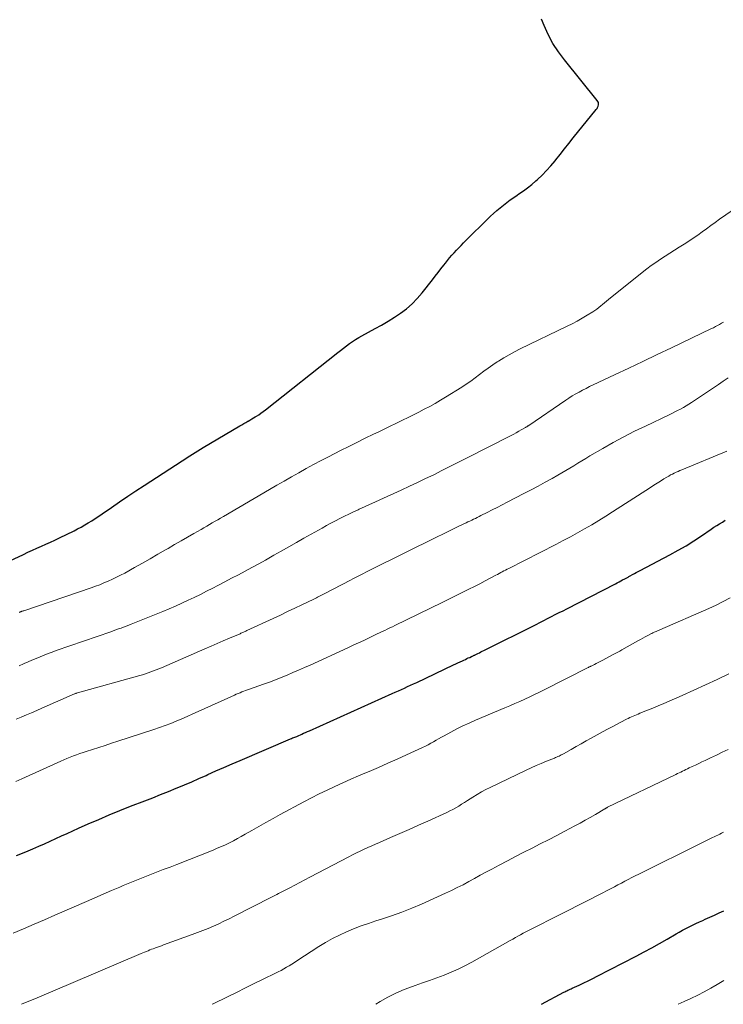
# Model space of a CAD drawing. Units: feet. Extents: x 1975000 to 1980017, y 585000 to 590000.
# Drawn here: x 1975422 to 1975515, y 585000 to 585130 of the extents above; entities that cross this region are included whole.
import ezdxf

# ---------------------------------------------------------------- set-up
doc = ezdxf.new("R2010")
doc.units = ezdxf.units.FT
doc.header["$LTSCALE"] = 100
doc.header["$MEASUREMENT"] = 0
doc.layers.add('CONTOUR INDEX', color=32, linetype='Continuous', lineweight=25)
doc.layers.add('CONTOUR INTERMEDIATE', color=40, linetype='Continuous', lineweight=15)

msp = doc.modelspace()

# ---------------------------------------------------------------- linework, layer by layer
at = {"layer": 'CONTOUR INDEX', "flags": 128}
for points, elevation in [([(1975416.76, 585056.97), (1975422.11, 585059.47), (1975422.7, 585059.75), (1975423.29, 585060.02), (1975423.89, 585060.28), (1975424.49, 585060.55), (1975425.08, 585060.81), (1975425.68, 585061.08), (1975426.27, 585061.36), (1975426.86, 585061.64), (1975428.8, 585062.59), (1975429.28, 585062.84), (1975429.76, 585063.09), (1975430.23, 585063.36), (1975430.69, 585063.64), (1975431.15, 585063.93), (1975431.61, 585064.23), (1975432.06, 585064.53), (1975432.51, 585064.83), (1975433.75, 585065.69), (1975434.83, 585066.42), (1975435.9, 585067.15), (1975436.98, 585067.86), (1975438.07, 585068.58), (1975443.08, 585071.85), (1975443.43, 585072.07), (1975443.77, 585072.3), (1975444.12, 585072.52), (1975444.47, 585072.73), (1975444.82, 585072.95), (1975445.17, 585073.16), (1975445.52, 585073.38), (1975445.87, 585073.59), (1975450.7, 585076.46), (1975450.96, 585076.61), (1975451.23, 585076.76), (1975451.49, 585076.92), (1975451.76, 585077.07), (1975451.81, 585077.1), (1975452.05, 585077.23), (1975452.29, 585077.37), (1975452.52, 585077.51), (1975452.75, 585077.65), (1975452.91, 585077.74), (1975453.21, 585077.93), (1975453.51, 585078.13), (1975453.8, 585078.35), (1975454.09, 585078.56), (1975463.65, 585086.14), (1975464.04, 585086.44), (1975464.42, 585086.74), (1975464.81, 585087.04), (1975465.21, 585087.33), (1975465.61, 585087.61), (1975466.01, 585087.88), (1975466.43, 585088.13), (1975466.86, 585088.38), (1975468.59, 585089.31), (1975469.45, 585089.79), (1975470.3, 585090.29), (1975471.14, 585090.81), (1975471.96, 585091.36), (1975472.75, 585091.95), (1975473.49, 585092.58), (1975474.17, 585093.28), (1975474.81, 585094.03), (1975476.16, 585095.75), (1975476.54, 585096.24), (1975476.92, 585096.73), (1975477.29, 585097.22), (1975477.67, 585097.71), (1975477.88, 585097.98), (1975478.15, 585098.33), (1975478.44, 585098.67), (1975478.73, 585099.01), (1975479.03, 585099.35), (1975479.34, 585099.67), (1975479.65, 585100), (1975479.97, 585100.32), (1975480.28, 585100.64), (1975483.85, 585104.16), (1975484.26, 585104.55), (1975484.68, 585104.93), (1975485.11, 585105.29), (1975485.55, 585105.65), (1975486, 585105.99), (1975486.45, 585106.32), (1975486.91, 585106.65), (1975487.38, 585106.97), (1975487.61, 585107.12), (1975488.19, 585107.52), (1975488.75, 585107.94), (1975489.3, 585108.38), (1975489.83, 585108.84), (1975490.05, 585109.04), (1975490.67, 585109.62), (1975491.26, 585110.22), (1975491.83, 585110.85), (1975492.38, 585111.5), (1975492.47, 585111.62), (1975493.05, 585112.35), (1975493.63, 585113.07), (1975494.21, 585113.79), (1975494.79, 585114.52), (1975497.83, 585118.29), (1975497.93, 585118.42), (1975498.01, 585118.56), (1975498.07, 585118.72), (1975498.11, 585118.88), (1975498.12, 585119.04), (1975498.1, 585119.19), (1975498.05, 585119.33), (1975497.96, 585119.47), (1975493.61, 585124.85), (1975492.83, 585125.91), (1975492.1, 585127.02), (1975491.48, 585128.18), (1975490.92, 585129.38), (1975490.57, 585130.24)], 860), ([(1975421.2, 585019.65), (1975422.43, 585020.17), (1975423.37, 585020.57), (1975424.13, 585020.9), (1975424.88, 585021.23), (1975425.64, 585021.57), (1975426.39, 585021.91), (1975427.14, 585022.25), (1975427.9, 585022.6), (1975428.65, 585022.94), (1975429.41, 585023.27), (1975430.67, 585023.84), (1975432.06, 585024.44), (1975433.46, 585025.04), (1975434.87, 585025.61), (1975436.28, 585026.17), (1975438.18, 585026.91), (1975439.22, 585027.31), (1975440.25, 585027.72), (1975441.28, 585028.14), (1975442.31, 585028.56), (1975442.44, 585028.61), (1975443.4, 585029.02), (1975444.35, 585029.42), (1975445.31, 585029.84), (1975446.26, 585030.26), (1975446.48, 585030.36), (1975447.54, 585030.84), (1975448.61, 585031.31), (1975449.68, 585031.77), (1975450.74, 585032.23), (1975457.4, 585035.09), (1975457.54, 585035.15), (1975457.69, 585035.21), (1975457.84, 585035.26), (1975457.98, 585035.32), (1975458.26, 585035.42), (1975458.35, 585035.46), (1975458.89, 585035.7), (1975459.15, 585035.82), (1975459.41, 585035.93), (1975459.67, 585036.05), (1975459.93, 585036.16), (1975470.85, 585041.08), (1975471.26, 585041.26), (1975471.67, 585041.44), (1975472.07, 585041.63), (1975472.48, 585041.81), (1975472.88, 585042), (1975473.29, 585042.19), (1975473.69, 585042.37), (1975474.1, 585042.56), (1975478.96, 585044.86), (1975479.25, 585045), (1975479.55, 585045.14), (1975479.84, 585045.28), (1975480.13, 585045.42), (1975480.33, 585045.51), (1975480.52, 585045.6), (1975480.71, 585045.69), (1975480.9, 585045.78), (1975481.1, 585045.86), (1975481.33, 585045.97), (1975481.41, 585046), (1975481.48, 585046.03), (1975481.55, 585046.07), (1975481.62, 585046.1), (1975481.7, 585046.13), (1975481.77, 585046.17), (1975481.84, 585046.2), (1975481.91, 585046.24), (1975482.17, 585046.37), (1975482.37, 585046.47), (1975482.56, 585046.57), (1975482.76, 585046.67), (1975482.96, 585046.77), (1975489.86, 585050.22), (1975490.37, 585050.48), (1975490.88, 585050.74), (1975491.39, 585050.99), (1975491.9, 585051.25), (1975492.41, 585051.51), (1975492.92, 585051.77), (1975493.43, 585052.03), (1975493.94, 585052.29), (1975500.37, 585055.6), (1975500.6, 585055.72), (1975500.84, 585055.85), (1975501.08, 585055.97), (1975501.31, 585056.09), (1975501.61, 585056.24), (1975501.69, 585056.29), (1975501.78, 585056.34), (1975501.87, 585056.38), (1975501.95, 585056.43), (1975502.04, 585056.48), (1975502.12, 585056.53), (1975502.21, 585056.58), (1975502.3, 585056.63), (1975502.62, 585056.81), (1975502.87, 585056.94), (1975503.12, 585057.08), (1975503.37, 585057.21), (1975503.63, 585057.35), (1975507.57, 585059.42), (1975508.64, 585060.01), (1975509.69, 585060.61), (1975510.72, 585061.26), (1975511.73, 585061.93), (1975513.02, 585062.81), (1975513.38, 585063.05), (1975513.75, 585063.29), (1975514.12, 585063.52), (1975514.49, 585063.75), (1975514.87, 585063.98)], 880), ([(1975490.57, 585000), (1975493.53, 585001.59), (1975493.67, 585001.66), (1975493.81, 585001.73), (1975493.94, 585001.8), (1975494.08, 585001.87), (1975494.22, 585001.93), (1975494.36, 585002), (1975494.5, 585002.06), (1975494.64, 585002.13), (1975495.57, 585002.55), (1975496.17, 585002.83), (1975496.77, 585003.11), (1975497.36, 585003.41), (1975497.96, 585003.71), (1975503.12, 585006.38), (1975504.15, 585006.92), (1975505.18, 585007.48), (1975506.19, 585008.05), (1975507.21, 585008.63), (1975508.37, 585009.31), (1975508.8, 585009.55), (1975509.23, 585009.79), (1975509.67, 585010.03), (1975510.11, 585010.25), (1975510.55, 585010.47), (1975511, 585010.69), (1975511.45, 585010.9), (1975511.9, 585011.1), (1975512.22, 585011.25), (1975512.83, 585011.52), (1975513.45, 585011.8), (1975514.06, 585012.09), (1975514.67, 585012.37)], 900)]:
    msp.add_lwpolyline(points, dxfattribs=dict(at, elevation=elevation))
at = {"layer": 'CONTOUR INTERMEDIATE', "flags": 128}
for points, elevation in [([(1975421.56, 585051.81), (1975421.62, 585051.84), (1975421.69, 585051.87), (1975421.75, 585051.89), (1975421.81, 585051.91), (1975421.84, 585051.92), (1975421.92, 585051.95), (1975422, 585051.98), (1975422.08, 585052.01), (1975422.16, 585052.03), (1975431.05, 585055.06), (1975431.62, 585055.26), (1975432.19, 585055.47), (1975432.76, 585055.7), (1975433.32, 585055.93), (1975433.87, 585056.18), (1975434.42, 585056.44), (1975434.96, 585056.71), (1975435.5, 585057), (1975436.8, 585057.74), (1975437.83, 585058.32), (1975438.85, 585058.9), (1975439.88, 585059.48), (1975440.9, 585060.07), (1975441.24, 585060.27), (1975442.09, 585060.76), (1975442.94, 585061.25), (1975443.79, 585061.74), (1975444.64, 585062.23), (1975445.6, 585062.78), (1975445.97, 585062.99), (1975446.34, 585063.21), (1975446.7, 585063.42), (1975447.07, 585063.63), (1975447.44, 585063.85), (1975447.8, 585064.06), (1975448.17, 585064.28), (1975448.54, 585064.49), (1975454.63, 585068.05), (1975455.59, 585068.61), (1975456.56, 585069.17), (1975457.53, 585069.72), (1975458.5, 585070.27), (1975459.48, 585070.81), (1975460.46, 585071.35), (1975461.45, 585071.87), (1975462.44, 585072.38), (1975464.02, 585073.19), (1975465.11, 585073.74), (1975466.19, 585074.28), (1975467.29, 585074.82), (1975468.38, 585075.35), (1975469.01, 585075.65), (1975469.79, 585076.03), (1975470.57, 585076.4), (1975471.35, 585076.78), (1975472.12, 585077.16), (1975472.22, 585077.21), (1975472.95, 585077.57), (1975473.67, 585077.93), (1975474.39, 585078.29), (1975475.1, 585078.66), (1975475.82, 585079.04), (1975476.52, 585079.43), (1975477.22, 585079.84), (1975477.91, 585080.26), (1975480.04, 585081.59), (1975480.65, 585081.98), (1975481.25, 585082.38), (1975481.83, 585082.8), (1975482.4, 585083.23), (1975482.97, 585083.67), (1975483.55, 585084.1), (1975484.14, 585084.51), (1975484.74, 585084.91), (1975484.91, 585085.02), (1975485.6, 585085.46), (1975486.31, 585085.87), (1975487.03, 585086.26), (1975487.76, 585086.63), (1975493.97, 585089.63), (1975494.65, 585089.97), (1975495.32, 585090.32), (1975495.97, 585090.7), (1975496.62, 585091.08), (1975497.35, 585091.53), (1975497.63, 585091.71), (1975497.9, 585091.9), (1975498.16, 585092.1), (1975498.42, 585092.31), (1975498.67, 585092.52), (1975498.93, 585092.74), (1975499.18, 585092.95), (1975499.44, 585093.16), (1975503.9, 585096.75), (1975504.49, 585097.21), (1975505.08, 585097.65), (1975505.69, 585098.07), (1975506.31, 585098.48), (1975506.93, 585098.88), (1975507.56, 585099.27), (1975508.18, 585099.67), (1975508.8, 585100.07), (1975509.44, 585100.48), (1975510.04, 585100.87), (1975510.64, 585101.27), (1975511.23, 585101.68), (1975511.81, 585102.1), (1975512.39, 585102.52), (1975512.97, 585102.94), (1975513.55, 585103.36), (1975514.13, 585103.77), (1975516.62, 585105.51)], 864), ([(1975421.53, 585044.75), (1975422.1, 585044.99), (1975422.19, 585045.03), (1975422.72, 585045.25), (1975423.24, 585045.48), (1975423.78, 585045.7), (1975424.31, 585045.93), (1975424.84, 585046.14), (1975425.37, 585046.35), (1975425.91, 585046.55), (1975426.45, 585046.75), (1975433.65, 585049.25), (1975433.99, 585049.37), (1975434.33, 585049.49), (1975434.67, 585049.62), (1975435.01, 585049.74), (1975435.35, 585049.86), (1975435.69, 585049.99), (1975436.03, 585050.12), (1975436.37, 585050.26), (1975440.55, 585051.94), (1975441.39, 585052.29), (1975442.22, 585052.65), (1975443.05, 585053.02), (1975443.88, 585053.4), (1975444.7, 585053.79), (1975445.52, 585054.18), (1975446.33, 585054.59), (1975447.14, 585055.01), (1975447.82, 585055.36), (1975448.73, 585055.83), (1975449.63, 585056.31), (1975450.53, 585056.78), (1975451.43, 585057.26), (1975452.32, 585057.75), (1975453.22, 585058.24), (1975454.11, 585058.73), (1975454.99, 585059.23), (1975455.21, 585059.35), (1975456.2, 585059.92), (1975457.2, 585060.48), (1975458.19, 585061.04), (1975459.19, 585061.61), (1975461.58, 585062.96), (1975462.17, 585063.29), (1975462.76, 585063.61), (1975463.35, 585063.92), (1975463.94, 585064.22), (1975464.54, 585064.52), (1975465.14, 585064.81), (1975465.75, 585065.1), (1975466.36, 585065.38), (1975466.5, 585065.44), (1975467.18, 585065.75), (1975467.86, 585066.06), (1975468.54, 585066.37), (1975469.22, 585066.68), (1975472.06, 585067.98), (1975473.14, 585068.48), (1975474.21, 585068.98), (1975475.27, 585069.49), (1975476.34, 585070.01), (1975477.4, 585070.54), (1975478.46, 585071.07), (1975479.51, 585071.6), (1975480.57, 585072.14), (1975486.57, 585075.2), (1975486.91, 585075.37), (1975487.24, 585075.55), (1975487.58, 585075.74), (1975487.92, 585075.92), (1975488.47, 585076.24), (1975488.52, 585076.27), (1975488.58, 585076.3), (1975488.64, 585076.34), (1975488.69, 585076.37), (1975488.75, 585076.41), (1975488.8, 585076.45), (1975488.85, 585076.48), (1975488.91, 585076.52), (1975493.79, 585079.85), (1975494.22, 585080.14), (1975494.66, 585080.41), (1975495.11, 585080.68), (1975495.56, 585080.93), (1975496.02, 585081.18), (1975496.48, 585081.42), (1975496.95, 585081.65), (1975497.41, 585081.87), (1975500.24, 585083.21), (1975502.12, 585084.1), (1975504, 585084.99), (1975505.88, 585085.88), (1975507.76, 585086.78), (1975513.06, 585089.31), (1975513.32, 585089.44), (1975513.59, 585089.58), (1975513.85, 585089.72), (1975514.11, 585089.87), (1975514.37, 585090.03), (1975514.62, 585090.19)], 868), ([(1975421.14, 585037.68), (1975421.82, 585037.96), (1975422.51, 585038.25), (1975423.19, 585038.54), (1975423.87, 585038.84), (1975424.55, 585039.14), (1975428.87, 585041.04), (1975428.92, 585041.06), (1975429.03, 585041.1), (1975429.08, 585041.12), (1975429.14, 585041.13), (1975429.19, 585041.15), (1975429.25, 585041.16), (1975437.5, 585043.46), (1975437.87, 585043.57), (1975438.23, 585043.68), (1975438.6, 585043.8), (1975438.96, 585043.93), (1975439.32, 585044.06), (1975439.67, 585044.2), (1975440.03, 585044.34), (1975440.38, 585044.49), (1975446.1, 585047), (1975446.91, 585047.35), (1975447.72, 585047.7), (1975448.53, 585048.05), (1975449.34, 585048.4), (1975450.74, 585048.99), (1975450.85, 585049.04), (1975450.96, 585049.09), (1975451.07, 585049.14), (1975451.18, 585049.19), (1975451.29, 585049.24), (1975451.4, 585049.29), (1975451.51, 585049.34), (1975451.62, 585049.39), (1975455.12, 585051.01), (1975456.07, 585051.46), (1975457.03, 585051.91), (1975457.98, 585052.36), (1975458.93, 585052.82), (1975460.49, 585053.57), (1975460.66, 585053.65), (1975460.83, 585053.73), (1975461, 585053.82), (1975461.17, 585053.9), (1975461.34, 585053.99), (1975461.51, 585054.07), (1975461.68, 585054.16), (1975461.84, 585054.25), (1975465.32, 585056.06), (1975465.66, 585056.24), (1975466.01, 585056.42), (1975466.35, 585056.6), (1975466.7, 585056.77), (1975467.04, 585056.95), (1975467.39, 585057.12), (1975467.74, 585057.3), (1975468.08, 585057.47), (1975476.81, 585061.8), (1975477.53, 585062.15), (1975478.24, 585062.5), (1975478.96, 585062.85), (1975479.68, 585063.19), (1975480.62, 585063.64), (1975480.87, 585063.76), (1975481.11, 585063.87), (1975481.36, 585063.99), (1975481.61, 585064.11), (1975481.85, 585064.23), (1975482.1, 585064.35), (1975482.34, 585064.48), (1975482.59, 585064.6), (1975483.41, 585065.02), (1975484.07, 585065.35), (1975484.73, 585065.69), (1975485.38, 585066.03), (1975486.04, 585066.36), (1975488.27, 585067.52), (1975489.21, 585068), (1975490.14, 585068.5), (1975491.06, 585069), (1975491.98, 585069.52), (1975492.75, 585069.94), (1975493.28, 585070.25), (1975493.82, 585070.56), (1975494.35, 585070.88), (1975494.87, 585071.2), (1975495.4, 585071.53), (1975495.93, 585071.85), (1975496.46, 585072.16), (1975496.99, 585072.48), (1975498.68, 585073.46), (1975500.07, 585074.25), (1975501.47, 585075.01), (1975502.89, 585075.74), (1975504.33, 585076.44), (1975507.44, 585077.92), (1975507.82, 585078.11), (1975508.21, 585078.3), (1975508.58, 585078.49), (1975508.96, 585078.69), (1975509.34, 585078.89), (1975509.7, 585079.11), (1975510.06, 585079.33), (1975510.42, 585079.56), (1975513.98, 585081.95), (1975514.61, 585082.37), (1975515.24, 585082.79)], 872), ([(1975421.11, 585029.47), (1975421.88, 585029.81), (1975427.04, 585032.13), (1975427.45, 585032.31), (1975427.87, 585032.49), (1975428.29, 585032.66), (1975428.71, 585032.83), (1975429.14, 585032.99), (1975429.56, 585033.14), (1975429.99, 585033.29), (1975430.42, 585033.43), (1975431.23, 585033.69), (1975432.07, 585033.96), (1975432.9, 585034.23), (1975433.74, 585034.5), (1975434.57, 585034.77), (1975439.34, 585036.34), (1975440.09, 585036.59), (1975440.84, 585036.86), (1975441.58, 585037.14), (1975442.31, 585037.44), (1975443.04, 585037.75), (1975443.77, 585038.06), (1975444.5, 585038.38), (1975445.22, 585038.71), (1975450.01, 585040.88), (1975450.25, 585040.99), (1975450.49, 585041.09), (1975450.74, 585041.19), (1975450.98, 585041.29), (1975451.23, 585041.38), (1975451.48, 585041.47), (1975451.73, 585041.56), (1975451.98, 585041.65), (1975453.85, 585042.32), (1975454.63, 585042.6), (1975455.41, 585042.89), (1975456.18, 585043.2), (1975456.95, 585043.51), (1975457.72, 585043.84), (1975458.49, 585044.17), (1975459.25, 585044.51), (1975460.01, 585044.85), (1975464.98, 585047.13), (1975465.69, 585047.46), (1975466.39, 585047.78), (1975467.09, 585048.11), (1975467.79, 585048.44), (1975468.51, 585048.78), (1975468.85, 585048.95), (1975469.19, 585049.11), (1975469.53, 585049.27), (1975469.87, 585049.43), (1975470.2, 585049.59), (1975470.54, 585049.75), (1975470.88, 585049.91), (1975471.21, 585050.08), (1975477.44, 585053.1), (1975478.16, 585053.45), (1975478.87, 585053.8), (1975479.58, 585054.15), (1975480.29, 585054.51), (1975481, 585054.87), (1975481.71, 585055.23), (1975482.42, 585055.6), (1975483.12, 585055.97), (1975484.54, 585056.72), (1975484.76, 585056.83), (1975484.97, 585056.94), (1975485.19, 585057.06), (1975485.4, 585057.17), (1975485.62, 585057.28), (1975485.83, 585057.39), (1975486.05, 585057.5), (1975486.27, 585057.62), (1975492.48, 585060.8), (1975493.44, 585061.3), (1975494.4, 585061.81), (1975495.35, 585062.33), (1975496.29, 585062.86), (1975497.23, 585063.4), (1975498.15, 585063.96), (1975499.07, 585064.53), (1975499.99, 585065.1), (1975504.99, 585068.33), (1975505.43, 585068.61), (1975505.87, 585068.89), (1975506.31, 585069.16), (1975506.75, 585069.44), (1975507.17, 585069.69), (1975507.41, 585069.83), (1975507.65, 585069.97), (1975507.89, 585070.09), (1975508.14, 585070.22), (1975508.39, 585070.33), (1975508.64, 585070.45), (1975508.89, 585070.56), (1975509.15, 585070.67), (1975515.1, 585073.1)], 876), ([(1975420.76, 585009.39), (1975422.14, 585009.98), (1975423.52, 585010.58), (1975424.9, 585011.18), (1975426.28, 585011.78), (1975430.47, 585013.61), (1975431.56, 585014.09), (1975432.66, 585014.56), (1975433.76, 585015.03), (1975434.86, 585015.5), (1975435.31, 585015.69), (1975436.19, 585016.05), (1975437.07, 585016.41), (1975437.95, 585016.76), (1975438.83, 585017.11), (1975439.72, 585017.45), (1975440.6, 585017.8), (1975441.49, 585018.14), (1975442.37, 585018.49), (1975447.19, 585020.39), (1975447.74, 585020.62), (1975448.28, 585020.85), (1975448.82, 585021.1), (1975449.35, 585021.35), (1975449.87, 585021.62), (1975450.4, 585021.9), (1975450.91, 585022.18), (1975451.43, 585022.48), (1975452.28, 585022.97), (1975453.21, 585023.51), (1975454.15, 585024.04), (1975455.1, 585024.57), (1975456.05, 585025.08), (1975459.18, 585026.76), (1975460.2, 585027.29), (1975461.22, 585027.81), (1975462.25, 585028.31), (1975463.28, 585028.8), (1975464.32, 585029.27), (1975465.37, 585029.74), (1975466.42, 585030.19), (1975467.47, 585030.64), (1975467.83, 585030.79), (1975469.06, 585031.32), (1975470.29, 585031.86), (1975471.51, 585032.4), (1975472.73, 585032.96), (1975474.88, 585033.96), (1975475.24, 585034.13), (1975475.6, 585034.31), (1975475.95, 585034.5), (1975476.3, 585034.7), (1975476.65, 585034.91), (1975476.99, 585035.11), (1975477.35, 585035.3), (1975477.7, 585035.5), (1975478.59, 585035.98), (1975479.39, 585036.4), (1975480.2, 585036.8), (1975481.03, 585037.18), (1975481.86, 585037.55), (1975485.76, 585039.18), (1975486.42, 585039.46), (1975487.08, 585039.75), (1975487.73, 585040.04), (1975488.38, 585040.33), (1975489.03, 585040.64), (1975489.67, 585040.94), (1975490.32, 585041.26), (1975490.95, 585041.58), (1975496.75, 585044.51), (1975496.8, 585044.53), (1975496.85, 585044.56), (1975496.9, 585044.59), (1975496.95, 585044.61), (1975497, 585044.64), (1975497.05, 585044.66), (1975497.1, 585044.69), (1975497.15, 585044.71), (1975497.57, 585044.92), (1975497.83, 585045.05), (1975498.09, 585045.18), (1975498.34, 585045.31), (1975498.6, 585045.45), (1975500.16, 585046.28), (1975500.42, 585046.42), (1975500.68, 585046.56), (1975500.93, 585046.7), (1975501.19, 585046.84), (1975503.32, 585048.05), (1975503.65, 585048.24), (1975503.98, 585048.42), (1975504.31, 585048.59), (1975504.64, 585048.76), (1975505.02, 585048.96), (1975505.17, 585049.03), (1975505.31, 585049.1), (1975505.46, 585049.17), (1975505.61, 585049.23), (1975505.76, 585049.29), (1975505.91, 585049.36), (1975506.06, 585049.42), (1975506.21, 585049.49), (1975512.71, 585052.34), (1975513.66, 585052.77), (1975514.59, 585053.23), (1975515.52, 585053.72)], 884), ([(1975421.87, 585000), (1975423.92, 585000.85), (1975426.32, 585001.85), (1975428.7, 585002.87), (1975437.69, 585006.72), (1975437.91, 585006.81), (1975438.13, 585006.91), (1975438.36, 585007), (1975438.58, 585007.09), (1975438.8, 585007.18), (1975439.02, 585007.27), (1975439.25, 585007.35), (1975439.48, 585007.43), (1975439.55, 585007.46), (1975439.82, 585007.55), (1975440.08, 585007.65), (1975440.34, 585007.74), (1975440.61, 585007.84), (1975444.4, 585009.21), (1975445.12, 585009.47), (1975445.82, 585009.75), (1975446.53, 585010.04), (1975447.22, 585010.33), (1975447.92, 585010.65), (1975448.6, 585010.97), (1975449.29, 585011.3), (1975449.97, 585011.64), (1975454.89, 585014.15), (1975455.07, 585014.25), (1975455.25, 585014.34), (1975455.44, 585014.44), (1975455.62, 585014.53), (1975455.81, 585014.63), (1975455.99, 585014.72), (1975456.17, 585014.81), (1975456.36, 585014.91), (1975457.32, 585015.41), (1975457.98, 585015.75), (1975458.65, 585016.1), (1975459.31, 585016.45), (1975459.97, 585016.8), (1975465.12, 585019.51), (1975465.62, 585019.77), (1975466.12, 585020.02), (1975466.62, 585020.26), (1975467.13, 585020.5), (1975467.64, 585020.73), (1975468.15, 585020.96), (1975468.66, 585021.18), (1975469.17, 585021.41), (1975470.63, 585022.03), (1975471.87, 585022.56), (1975473.11, 585023.11), (1975474.34, 585023.66), (1975475.57, 585024.22), (1975478.06, 585025.37), (1975478.47, 585025.56), (1975478.87, 585025.77), (1975479.26, 585025.98), (1975479.64, 585026.21), (1975480.03, 585026.44), (1975480.41, 585026.68), (1975480.79, 585026.92), (1975481.17, 585027.16), (1975481.52, 585027.39), (1975482.08, 585027.74), (1975482.65, 585028.07), (1975483.23, 585028.38), (1975483.81, 585028.68), (1975488.54, 585030.94), (1975489.21, 585031.26), (1975489.88, 585031.56), (1975490.55, 585031.85), (1975491.23, 585032.13), (1975492.29, 585032.55), (1975492.44, 585032.61), (1975492.59, 585032.68), (1975492.75, 585032.74), (1975492.9, 585032.81), (1975493.05, 585032.88), (1975493.19, 585032.96), (1975493.34, 585033.04), (1975493.48, 585033.12), (1975494.51, 585033.7), (1975495.17, 585034.07), (1975495.83, 585034.44), (1975496.49, 585034.81), (1975497.15, 585035.18), (1975498.75, 585036.07), (1975499.33, 585036.38), (1975499.91, 585036.7), (1975500.49, 585037), (1975501.08, 585037.3), (1975501.82, 585037.68), (1975502.04, 585037.79), (1975502.25, 585037.89), (1975502.47, 585037.99), (1975502.69, 585038.09), (1975502.91, 585038.19), (1975503.13, 585038.28), (1975503.35, 585038.37), (1975503.58, 585038.47), (1975504.58, 585038.87), (1975505.3, 585039.16), (1975506.02, 585039.46), (1975506.74, 585039.77), (1975507.45, 585040.08), (1975509.2, 585040.84), (1975510.74, 585041.53), (1975512.28, 585042.23), (1975513.81, 585042.95), (1975515.33, 585043.68)], 888), ([(1975447.05, 585000), (1975447.19, 585000.07), (1975449.1, 585001.01), (1975450.28, 585001.58), (1975451.45, 585002.16), (1975452.63, 585002.74), (1975453.81, 585003.32), (1975455.43, 585004.12), (1975455.8, 585004.3), (1975456.16, 585004.49), (1975456.52, 585004.69), (1975456.87, 585004.89), (1975457.22, 585005.1), (1975457.57, 585005.31), (1975457.92, 585005.53), (1975458.26, 585005.75), (1975461.17, 585007.63), (1975462.05, 585008.18), (1975462.95, 585008.69), (1975463.87, 585009.15), (1975464.81, 585009.59), (1975465.76, 585009.98), (1975466.73, 585010.36), (1975467.7, 585010.7), (1975468.69, 585011.02), (1975469.42, 585011.25), (1975470.77, 585011.69), (1975472.11, 585012.17), (1975473.43, 585012.69), (1975474.73, 585013.25), (1975477.9, 585014.68), (1975478.68, 585015.04), (1975479.45, 585015.42), (1975480.22, 585015.81), (1975480.98, 585016.22), (1975481.73, 585016.64), (1975482.49, 585017.05), (1975483.25, 585017.46), (1975484.01, 585017.87), (1975485, 585018.4), (1975486.08, 585018.97), (1975487.16, 585019.53), (1975488.25, 585020.09), (1975489.34, 585020.65), (1975490.42, 585021.2), (1975491.51, 585021.76), (1975492.6, 585022.32), (1975493.68, 585022.89), (1975495, 585023.58), (1975495.69, 585023.94), (1975496.37, 585024.32), (1975497.04, 585024.7), (1975497.71, 585025.1), (1975498.96, 585025.84), (1975499, 585025.86), (1975499.05, 585025.89), (1975499.09, 585025.92), (1975499.14, 585025.94), (1975499.18, 585025.97), (1975499.23, 585025.99), (1975499.27, 585026.02), (1975499.32, 585026.04), (1975508.34, 585030.38), (1975508.56, 585030.49), (1975508.78, 585030.59), (1975509, 585030.7), (1975509.21, 585030.8), (1975509.45, 585030.91), (1975509.67, 585031.02), (1975509.9, 585031.13), (1975510.12, 585031.24), (1975510.52, 585031.43), (1975510.95, 585031.63), (1975511.37, 585031.83), (1975511.79, 585032.03), (1975512.22, 585032.24), (1975512.93, 585032.57), (1975513.71, 585032.95), (1975514.48, 585033.32), (1975515.26, 585033.69)], 892), ([(1975468.68, 585000), (1975469.26, 585000.35), (1975470.29, 585000.93), (1975471.35, 585001.47), (1975472.44, 585001.94), (1975473.55, 585002.37), (1975473.89, 585002.48), (1975474.84, 585002.82), (1975475.8, 585003.16), (1975476.75, 585003.5), (1975477.7, 585003.85), (1975478.64, 585004.23), (1975479.56, 585004.63), (1975480.47, 585005.08), (1975481.36, 585005.56), (1975486.45, 585008.43), (1975486.79, 585008.63), (1975487.14, 585008.82), (1975487.48, 585009.01), (1975487.82, 585009.2), (1975488.17, 585009.39), (1975488.52, 585009.58), (1975488.87, 585009.76), (1975489.22, 585009.94), (1975492.88, 585011.78), (1975494.19, 585012.44), (1975495.49, 585013.1), (1975496.79, 585013.77), (1975498.09, 585014.44), (1975499.78, 585015.32), (1975500.23, 585015.55), (1975500.69, 585015.79), (1975501.14, 585016.03), (1975501.6, 585016.27), (1975502.05, 585016.51), (1975502.51, 585016.75), (1975502.97, 585016.98), (1975503.43, 585017.21), (1975511.78, 585021.34), (1975512.13, 585021.51), (1975512.48, 585021.68), (1975512.84, 585021.86), (1975513.2, 585022.03), (1975513.42, 585022.13), (1975513.66, 585022.25), (1975513.91, 585022.37), (1975514.15, 585022.49), (1975514.39, 585022.61), (1975514.62, 585022.74)], 896), ([(1975508.66, 585000), (1975509.44, 585000.35), (1975510.34, 585000.77), (1975511.23, 585001.2), (1975512.1, 585001.66), (1975512.96, 585002.14), (1975513.82, 585002.64), (1975514.67, 585003.14)], 904)]:
    msp.add_lwpolyline(points, dxfattribs=dict(at, elevation=elevation))

doc.saveas('drawing.dxf')
